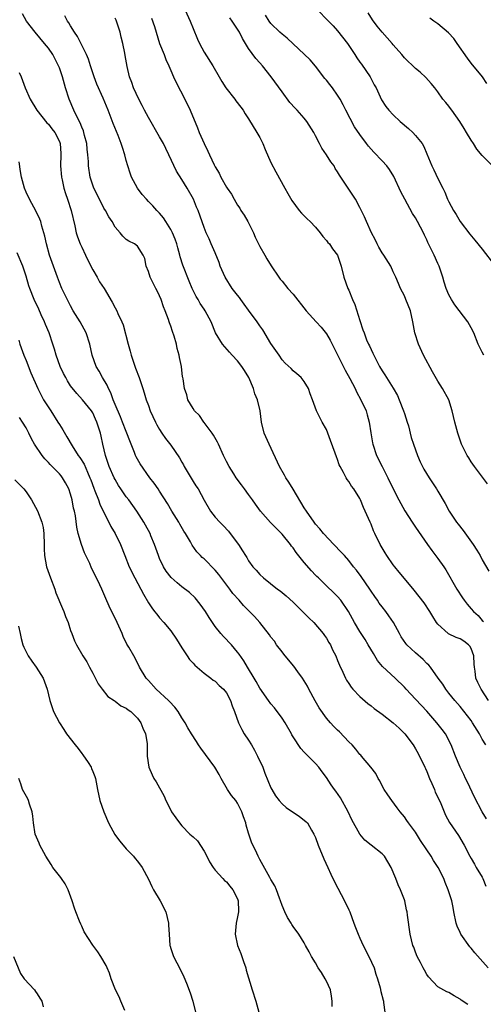
# Model space of a CAD drawing. Units: inches. Extents: x 2661000 to 2664000, y 1554000 to 1557000.
# Drawn here: x 2661862 to 2661945, y 1554574 to 1554751 of the extents above; entities that cross this region are included whole.
import ezdxf

# ---------------------------------------------------------------- set-up
doc = ezdxf.new("R2010")
doc.units = ezdxf.units.IN
doc.header["$MEASUREMENT"] = 0
doc.layers.add('LD26611554_2ft', color=134, linetype='Continuous')

msp = doc.modelspace()

# ---------------------------------------------------------------- linework, layer by layer
at = {"layer": 'LD26611554_2ft'}
for points, elevation in [([(2661945.76, 1554607.76), (2661944.99, 1554609), (2661943.61, 1554611.61), (2661942.33, 1554614.33), (2661941.99, 1554615), (2661941.67, 1554615.67), (2661941.03, 1554617), (2661940.17, 1554619), (2661939.39, 1554621), (2661938.37, 1554623), (2661937.77, 1554623.77), (2661936.85, 1554625), (2661935, 1554627.1), (2661934.07, 1554628.07), (2661933, 1554629.25), (2661931.34, 1554631), (2661931, 1554631.4), (2661929.31, 1554633), (2661927.07, 1554635.07), (2661926.16, 1554636.16), (2661925.68, 1554637), (2661925.42, 1554637.42), (2661924.51, 1554639), (2661923.93, 1554639.93), (2661923, 1554641.38), (2661922.02, 1554643), (2661920.96, 1554644.96), (2661919.55, 1554647), (2661919, 1554647.68), (2661918.34, 1554648.34), (2661917, 1554649.6), (2661915.55, 1554651), (2661915.26, 1554651.26), (2661915, 1554651.52), (2661914.29, 1554652.29), (2661913, 1554653.8), (2661911.57, 1554655.57), (2661911, 1554656.38), (2661910.71, 1554656.71), (2661910.51, 1554657), (2661909, 1554658.85), (2661906.93, 1554660.93), (2661905.12, 1554663), (2661904.23, 1554664.23), (2661903.7, 1554665), (2661903, 1554665.98), (2661902.23, 1554667), (2661901.73, 1554667.73), (2661900.77, 1554669), (2661900.33, 1554669.67), (2661899.49, 1554671), (2661899, 1554671.92), (2661898.47, 1554673), (2661897.59, 1554675), (2661897.39, 1554675.39), (2661896.66, 1554676.66), (2661896.42, 1554677), (2661895, 1554678.91), (2661894.92, 1554679), (2661894.18, 1554680.18), (2661893.29, 1554681), (2661893, 1554681.43), (2661892.1, 1554683), (2661891.87, 1554683.87), (2661891.47, 1554685), (2661891.22, 1554686.78), (2661891.19, 1554687), (2661891.14, 1554687.14), (2661890.91, 1554689), (2661890.59, 1554690.59), (2661890.53, 1554691), (2661890.18, 1554692.18), (2661890.01, 1554693), (2661889.59, 1554694.41), (2661889.29, 1554695.29), (2661889, 1554696.22), (2661888.79, 1554696.79), (2661888.74, 1554697), (2661888.61, 1554697.39), (2661888.02, 1554699), (2661887.72, 1554699.72), (2661887.25, 1554701), (2661887, 1554701.64), (2661886.56, 1554702.56), (2661886.33, 1554703), (2661885.32, 1554705), (2661885, 1554706.02), (2661884.57, 1554707), (2661884.35, 1554708.35), (2661884.02, 1554709), (2661883, 1554710.57), (2661882.48, 1554711), (2661881.46, 1554711.46), (2661881, 1554711.8), (2661880.39, 1554712.39), (2661879.9, 1554713), (2661879, 1554714.01), (2661878.47, 1554715), (2661877.87, 1554715.87), (2661877.28, 1554717), (2661877, 1554717.44), (2661876.17, 1554719), (2661875.2, 1554721), (2661875, 1554721.53), (2661874.54, 1554723), (2661874.21, 1554725), (2661874.2, 1554725.8), (2661874.1, 1554727), (2661873.98, 1554727.98), (2661873.9, 1554729), (2661873.51, 1554730.49), (2661873.39, 1554731), (2661873.3, 1554731.3), (2661873, 1554731.95), (2661872.72, 1554732.72), (2661872.12, 1554733.88), (2661871.6, 1554735), (2661870.75, 1554737), (2661870.11, 1554739), (2661869.54, 1554741), (2661869, 1554742.62), (2661868.85, 1554743), (2661867.78, 1554745), (2661867, 1554746.15), (2661866.33, 1554747), (2661864.65, 1554749), (2661863.1, 1554751), (2661862.34, 1554752.34)], 8556), ([(2661891.62, 1554753), (2661892.49, 1554751), (2661893, 1554749.69), (2661893.78, 1554747.78), (2661894.15, 1554747), (2661895, 1554745.46), (2661896.59, 1554743), (2661897.71, 1554741), (2661898.16, 1554740.16), (2661898.92, 1554739), (2661900.51, 1554737), (2661900.71, 1554736.71), (2661901.58, 1554735.58), (2661902, 1554735), (2661902.37, 1554734.37), (2661903, 1554733.44), (2661904.5, 1554731), (2661905, 1554730.1), (2661905.55, 1554729), (2661905.95, 1554727.95), (2661907, 1554725.63), (2661907.91, 1554723.91), (2661909.53, 1554721), (2661910.04, 1554720.04), (2661910.78, 1554718.78), (2661912.11, 1554717), (2661912.51, 1554716.51), (2661913, 1554716.06), (2661913.51, 1554715.51), (2661914.06, 1554715), (2661915, 1554713.99), (2661915.84, 1554713), (2661916.31, 1554712.31), (2661917, 1554711.59), (2661917.25, 1554711.25), (2661917.51, 1554711), (2661918.09, 1554710.09), (2661918.96, 1554709), (2661919.61, 1554707), (2661920.11, 1554705), (2661920.85, 1554703), (2661921, 1554702.7), (2661921.68, 1554701), (2661922.09, 1554700.09), (2661923, 1554697.23), (2661923.55, 1554695.55), (2661923.74, 1554695), (2661924.21, 1554693.79), (2661924.54, 1554693), (2661924.71, 1554692.71), (2661925, 1554692.03), (2661925.35, 1554691.35), (2661925.49, 1554691), (2661925.96, 1554690.03), (2661926.52, 1554689), (2661927, 1554688.2), (2661927.49, 1554687.49), (2661927.78, 1554687), (2661929, 1554685.08), (2661929.76, 1554683.76), (2661930.07, 1554683), (2661930.86, 1554681), (2661931, 1554680.53), (2661931.5, 1554679), (2661931.71, 1554678.29), (2661932.22, 1554676.22), (2661932.64, 1554675), (2661933.36, 1554673), (2661933.84, 1554671.84), (2661934.23, 1554671), (2661934.51, 1554670.51), (2661935.42, 1554669), (2661936.06, 1554668.06), (2661936.76, 1554667), (2661937, 1554666.61), (2661938.34, 1554664.34), (2661939.06, 1554663), (2661940.37, 1554661), (2661940.64, 1554660.64), (2661941.53, 1554659.53), (2661943.36, 1554657), (2661943.99, 1554655.99), (2661944.59, 1554655), (2661945, 1554654.25), (2661946.19, 1554652.19)], 8548), ([(2661915.43, 1554753), (2661917.19, 1554751.19), (2661917.35, 1554751), (2661918.18, 1554750.18), (2661919, 1554749.28), (2661920.78, 1554747), (2661922.08, 1554745), (2661922.42, 1554744.43), (2661923, 1554743.64), (2661923.26, 1554743.26), (2661924.83, 1554741), (2661925.58, 1554739.58), (2661925.92, 1554739), (2661926.9, 1554736.9), (2661927.67, 1554735.67), (2661928.22, 1554735), (2661929, 1554734.19), (2661930.26, 1554733), (2661931.72, 1554731.72), (2661932.5, 1554731), (2661933, 1554730.47), (2661934.16, 1554729), (2661934.47, 1554728.47), (2661935, 1554727.19), (2661935.94, 1554725), (2661936.3, 1554724.3), (2661937, 1554722.76), (2661937.9, 1554721), (2661938.28, 1554720.28), (2661938.77, 1554719), (2661939, 1554718.54), (2661939.81, 1554717), (2661940.27, 1554716.27), (2661940.99, 1554715), (2661942.74, 1554712.74), (2661943.66, 1554711.66), (2661945, 1554710.04), (2661947.17, 1554707.17)], 8542), ([(2661947, 1554724.85), (2661945, 1554726.9), (2661944.03, 1554728.03), (2661943.42, 1554729), (2661943, 1554729.63), (2661942.17, 1554731), (2661941.71, 1554731.71), (2661940.94, 1554733), (2661939.5, 1554735), (2661939.31, 1554735.31), (2661939, 1554735.73), (2661938.42, 1554736.42), (2661937.91, 1554737), (2661937, 1554738.32), (2661936.44, 1554739), (2661935.82, 1554739.82), (2661934.86, 1554740.86), (2661933.84, 1554741.84), (2661933, 1554742.49), (2661931, 1554744.41), (2661930.51, 1554745), (2661929, 1554746.74), (2661928.8, 1554747), (2661927, 1554749.01), (2661926.1, 1554750.1), (2661925.26, 1554751.26), (2661924.51, 1554752.51)], 8540), ([(2661945.61, 1554621), (2661945, 1554622.07), (2661944.5, 1554623), (2661943.26, 1554625), (2661943, 1554625.38), (2661941, 1554627.88), (2661940.04, 1554629), (2661939, 1554630.32), (2661938.43, 1554631), (2661937.89, 1554631.89), (2661937.04, 1554633), (2661935.67, 1554635), (2661935.36, 1554635.36), (2661935, 1554635.64), (2661934.35, 1554636.35), (2661933, 1554637.56), (2661931.46, 1554639), (2661931.25, 1554639.25), (2661930.44, 1554640.44), (2661930.11, 1554641), (2661929.02, 1554643.02), (2661928.21, 1554644.21), (2661927.63, 1554645), (2661927, 1554645.79), (2661926.48, 1554646.48), (2661926.16, 1554647), (2661925.67, 1554647.67), (2661925, 1554648.65), (2661924.78, 1554649), (2661923.24, 1554651.24), (2661922.39, 1554652.39), (2661921.87, 1554653), (2661921, 1554654.14), (2661920.21, 1554655), (2661919.65, 1554655.65), (2661918.32, 1554657), (2661916.44, 1554659), (2661915.8, 1554659.8), (2661915, 1554660.68), (2661914.76, 1554661), (2661913.4, 1554663), (2661913, 1554663.62), (2661911, 1554666.94), (2661910.2, 1554668.2), (2661909.67, 1554669), (2661909.45, 1554669.45), (2661908.56, 1554671), (2661906.68, 1554675), (2661905.81, 1554677), (2661905.32, 1554679), (2661905.07, 1554681), (2661904.6, 1554683), (2661904.09, 1554684.09), (2661903.87, 1554685), (2661903.05, 1554687), (2661902.27, 1554688.27), (2661901.79, 1554689), (2661901, 1554690.01), (2661900.05, 1554691), (2661899.55, 1554691.55), (2661898.31, 1554693), (2661897.05, 1554695.05), (2661896.24, 1554697), (2661895.19, 1554699), (2661895, 1554699.26), (2661894.31, 1554700.31), (2661893.93, 1554701), (2661893.57, 1554701.57), (2661892.86, 1554703), (2661892.3, 1554704.3), (2661891.19, 1554707.19), (2661890.69, 1554708.69), (2661890.64, 1554709), (2661890.26, 1554710.26), (2661890.1, 1554711), (2661889.82, 1554711.82), (2661889.31, 1554713), (2661889, 1554713.6), (2661888.1, 1554715), (2661887.7, 1554715.7), (2661887, 1554716.5), (2661886.51, 1554717), (2661885.81, 1554717.81), (2661885, 1554718.64), (2661884.63, 1554719), (2661883.87, 1554719.87), (2661883.02, 1554721), (2661881.94, 1554723), (2661881.69, 1554723.69), (2661881.26, 1554725), (2661881, 1554725.95), (2661880.74, 1554727), (2661880.3, 1554728.3), (2661880.11, 1554729), (2661879.53, 1554730.47), (2661878.64, 1554732.64), (2661877.74, 1554735), (2661876.83, 1554737.17), (2661875.71, 1554739.71), (2661875.24, 1554741), (2661874.57, 1554743), (2661874.2, 1554744.2), (2661873.85, 1554745), (2661872.23, 1554748.23), (2661871.71, 1554749), (2661871, 1554750.16), (2661870.7, 1554750.7), (2661870.47, 1554751), (2661869.97, 1554751.97)], 8554), ([(2661946.12, 1554629), (2661944.81, 1554631), (2661944.2, 1554632.2), (2661943.84, 1554633), (2661943.72, 1554634.28), (2661943.57, 1554635), (2661943.51, 1554635.51), (2661943.48, 1554637), (2661943, 1554638.3), (2661942.75, 1554638.75), (2661942.54, 1554639), (2661941.66, 1554639.66), (2661941, 1554640.09), (2661940.31, 1554640.31), (2661938.94, 1554640.94), (2661938.86, 1554641), (2661937, 1554642.71), (2661936.78, 1554643), (2661936.09, 1554644.09), (2661935.55, 1554645), (2661934.53, 1554646.53), (2661933.66, 1554647.66), (2661932.78, 1554648.78), (2661931, 1554650.87), (2661930.06, 1554652.06), (2661929.28, 1554653), (2661929, 1554653.36), (2661927.85, 1554655), (2661927.52, 1554655.52), (2661927, 1554656.38), (2661926.65, 1554657), (2661925.67, 1554659), (2661925.46, 1554659.46), (2661925, 1554660.65), (2661924.83, 1554661), (2661923.96, 1554663), (2661923.64, 1554663.64), (2661923.12, 1554665), (2661923, 1554665.24), (2661921.88, 1554667), (2661921.49, 1554667.49), (2661921, 1554668.35), (2661920.69, 1554668.69), (2661920.51, 1554669), (2661920.05, 1554669.95), (2661919.44, 1554671), (2661919.3, 1554671.3), (2661919, 1554672.29), (2661918.78, 1554672.78), (2661918.57, 1554673.43), (2661917.69, 1554675.69), (2661917.24, 1554677), (2661917, 1554677.63), (2661916.24, 1554679), (2661915.17, 1554681), (2661914.47, 1554683), (2661914.07, 1554684.07), (2661913.78, 1554685), (2661913, 1554686.3), (2661912.46, 1554687), (2661911.66, 1554687.66), (2661911, 1554688.22), (2661910.63, 1554688.63), (2661909.58, 1554689.58), (2661909, 1554690.17), (2661908.46, 1554691), (2661907.87, 1554691.87), (2661907, 1554693.09), (2661905.54, 1554695.54), (2661905, 1554696.27), (2661904.53, 1554697), (2661903, 1554699.07), (2661902.19, 1554700.19), (2661901.57, 1554701), (2661901.34, 1554701.34), (2661901, 1554701.76), (2661900.04, 1554703), (2661898.77, 1554705), (2661897.91, 1554707), (2661897.68, 1554707.68), (2661897, 1554709.38), (2661896.27, 1554711), (2661895.89, 1554711.89), (2661895.36, 1554713), (2661895, 1554713.92), (2661893.9, 1554717), (2661893.61, 1554717.61), (2661893.07, 1554719), (2661891.97, 1554721), (2661891, 1554722.57), (2661890.03, 1554724.03), (2661888.68, 1554727), (2661888.1, 1554728.1), (2661887.67, 1554729), (2661887, 1554730.2), (2661885, 1554733.67), (2661884.3, 1554735), (2661883.87, 1554735.87), (2661883.28, 1554737), (2661882.32, 1554739), (2661882, 1554740), (2661881.56, 1554741), (2661881.14, 1554742.86), (2661880.82, 1554744.82), (2661880.73, 1554745.27), (2661880.37, 1554747), (2661880.1, 1554748.1), (2661879.93, 1554749), (2661879.27, 1554751), (2661879.18, 1554751.18), (2661879, 1554751.55)], 8552), ([(2661885.55, 1554751.55), (2661886.05, 1554750.05), (2661886.99, 1554747), (2661887.79, 1554745), (2661888.12, 1554744.12), (2661888.65, 1554743), (2661889, 1554742.15), (2661889.52, 1554741), (2661889.96, 1554739.96), (2661891.53, 1554737), (2661892.51, 1554735), (2661893.83, 1554731.83), (2661894.13, 1554731), (2661894.99, 1554729.01), (2661895.67, 1554727.67), (2661895.94, 1554727), (2661896.81, 1554725.19), (2661897, 1554724.83), (2661897.7, 1554723.7), (2661898.02, 1554723), (2661899, 1554721.21), (2661899.14, 1554721), (2661899.92, 1554719.91), (2661900.39, 1554719), (2661901, 1554717.98), (2661901.41, 1554717.41), (2661901.62, 1554717), (2661902.17, 1554716.17), (2661902.83, 1554715), (2661903.89, 1554713), (2661904.19, 1554712.19), (2661904.8, 1554711), (2661905, 1554710.55), (2661905.89, 1554709), (2661906.29, 1554708.29), (2661907.07, 1554707.07), (2661908.44, 1554705), (2661908.69, 1554704.69), (2661909, 1554704.33), (2661910.06, 1554703), (2661911, 1554701.99), (2661913.36, 1554699), (2661915.11, 1554697), (2661916.02, 1554696.02), (2661917, 1554694.82), (2661917.68, 1554693.68), (2661917.99, 1554693), (2661919, 1554691.07), (2661920.34, 1554688.34), (2661921.18, 1554686.82), (2661922.14, 1554685), (2661922.4, 1554684.4), (2661923.18, 1554683), (2661924.1, 1554681), (2661924.31, 1554680.31), (2661924.68, 1554679), (2661924.96, 1554677.04), (2661925.29, 1554675.29), (2661925.33, 1554675), (2661926, 1554673), (2661926.98, 1554671), (2661928.03, 1554669), (2661929, 1554666.99), (2661930.02, 1554665), (2661930.34, 1554664.34), (2661931.05, 1554663.05), (2661932.39, 1554661), (2661933, 1554660.14), (2661935.17, 1554657), (2661935.92, 1554655.92), (2661937, 1554654.51), (2661938.11, 1554653), (2661938.46, 1554652.46), (2661940.41, 1554649), (2661941.42, 1554647.42), (2661941.73, 1554647), (2661942.29, 1554646.29), (2661943, 1554645.47), (2661943.43, 1554645), (2661944.27, 1554644.27), (2661945, 1554643.36), (2661945.19, 1554643.19)], 8550), ([(2661945.92, 1554667.92), (2661943.6, 1554671), (2661943, 1554671.88), (2661942.57, 1554672.57), (2661942.26, 1554673), (2661941.26, 1554675), (2661941, 1554675.73), (2661940.6, 1554677), (2661940.07, 1554679), (2661939.59, 1554681), (2661938.96, 1554683), (2661937.86, 1554685), (2661937, 1554686.35), (2661936.03, 1554688.03), (2661934.43, 1554691), (2661933.51, 1554693), (2661932.89, 1554695), (2661932.54, 1554697), (2661932.08, 1554699), (2661931.28, 1554701), (2661931, 1554701.65), (2661930.3, 1554703), (2661929.91, 1554703.91), (2661929.48, 1554705), (2661929, 1554705.99), (2661928.54, 1554707), (2661927.29, 1554709), (2661927, 1554709.42), (2661926.43, 1554710.43), (2661926.13, 1554711), (2661925.76, 1554711.76), (2661925.08, 1554713), (2661924.16, 1554715), (2661923.83, 1554715.83), (2661923, 1554717.54), (2661922.2, 1554719), (2661921.75, 1554719.75), (2661920.9, 1554721), (2661919.6, 1554723), (2661919.34, 1554723.34), (2661919, 1554723.95), (2661918.56, 1554724.56), (2661918.35, 1554725), (2661917.76, 1554725.76), (2661917, 1554726.99), (2661916.17, 1554728.17), (2661915.71, 1554729), (2661915, 1554730.42), (2661914.69, 1554731), (2661913.48, 1554733), (2661913, 1554733.58), (2661911.73, 1554735), (2661911.37, 1554735.37), (2661910.42, 1554736.42), (2661909, 1554738.3), (2661907.07, 1554741), (2661905.49, 1554743), (2661905, 1554743.54), (2661904.27, 1554744.27), (2661903, 1554746.09), (2661902.44, 1554747), (2661901.87, 1554747.87), (2661901.33, 1554749), (2661901, 1554749.55), (2661900.03, 1554751), (2661899.59, 1554751.59)], 8546), ([(2661945.26, 1554691), (2661945, 1554691.57), (2661944.49, 1554692.49), (2661944.23, 1554693), (2661943.45, 1554695), (2661943, 1554695.91), (2661942.4, 1554697), (2661940.06, 1554700.06), (2661939.44, 1554701), (2661939, 1554701.82), (2661938.51, 1554703), (2661938.15, 1554704.14), (2661937.9, 1554705), (2661937.22, 1554707), (2661937, 1554707.45), (2661936.32, 1554709), (2661935.23, 1554711.23), (2661935, 1554711.75), (2661934.59, 1554712.59), (2661934.4, 1554713), (2661933.37, 1554715), (2661933, 1554715.66), (2661932.46, 1554716.46), (2661931.05, 1554719), (2661930.34, 1554720.34), (2661929.1, 1554723.1), (2661928.33, 1554724.33), (2661927.83, 1554725), (2661927, 1554725.91), (2661925.48, 1554727.48), (2661924.54, 1554728.54), (2661924.18, 1554729), (2661923, 1554730.62), (2661922.04, 1554732.04), (2661920.45, 1554735), (2661919.97, 1554735.97), (2661919.43, 1554737), (2661919, 1554737.72), (2661918.09, 1554739), (2661917.61, 1554739.61), (2661917, 1554740.38), (2661916.71, 1554740.71), (2661915, 1554742.89), (2661914.04, 1554744.04), (2661913, 1554745.08), (2661911, 1554746.95), (2661909.92, 1554747.92), (2661909, 1554748.64), (2661908.59, 1554749), (2661907, 1554750.57), (2661906.68, 1554751), (2661906.06, 1554752.06)], 8544), ([(2661945.82, 1554739.82), (2661945.05, 1554741), (2661943, 1554743.48), (2661942.35, 1554744.35), (2661940.46, 1554747), (2661939.88, 1554747.88), (2661938.91, 1554748.91), (2661937, 1554750.52), (2661936.3, 1554751), (2661935.55, 1554751.55)], 8538), ([(2661861.78, 1554741.78), (2661862.14, 1554741), (2661862.86, 1554739), (2661863.73, 1554737), (2661864.92, 1554735), (2661866.75, 1554732.75), (2661867, 1554732.5), (2661867.64, 1554731.64), (2661868.16, 1554731), (2661869, 1554729.36), (2661869.13, 1554729), (2661869.24, 1554727.24), (2661869.26, 1554727), (2661869.21, 1554725), (2661869.37, 1554723), (2661869.49, 1554722.51), (2661869.8, 1554721), (2661870.07, 1554720.07), (2661870.44, 1554719), (2661871.08, 1554717), (2661871.74, 1554714.26), (2661872.02, 1554713), (2661872.25, 1554712.25), (2661872.73, 1554711), (2661873, 1554710.38), (2661873.66, 1554709), (2661874.08, 1554708.08), (2661875, 1554706.31), (2661875.77, 1554705), (2661876.2, 1554704.2), (2661877.02, 1554703), (2661878.5, 1554700.5), (2661879, 1554699.51), (2661879.28, 1554699), (2661879.48, 1554698.52), (2661880.22, 1554697), (2661880.46, 1554696.46), (2661881.33, 1554693), (2661881.71, 1554691.71), (2661881.89, 1554691), (2661882.67, 1554688.67), (2661883.3, 1554687), (2661883.96, 1554685), (2661884.23, 1554684.23), (2661884.6, 1554683), (2661885, 1554681.95), (2661885.33, 1554681), (2661886.24, 1554679), (2661886.5, 1554678.5), (2661887, 1554677.63), (2661887.41, 1554677), (2661888.07, 1554676.07), (2661889, 1554674.82), (2661890.59, 1554672.59), (2661891, 1554671.81), (2661891.3, 1554671.3), (2661891.44, 1554671), (2661893, 1554668.33), (2661893.52, 1554667.52), (2661893.9, 1554667), (2661895, 1554664.95), (2661896.14, 1554663), (2661897, 1554661.94), (2661897.8, 1554661), (2661898.41, 1554660.4), (2661899.37, 1554659.37), (2661899.67, 1554659), (2661901.18, 1554657), (2661901.89, 1554655.89), (2661902.42, 1554655), (2661902.66, 1554654.66), (2661903, 1554654.08), (2661903.78, 1554653), (2661904.38, 1554652.38), (2661905, 1554651.63), (2661905.67, 1554651), (2661908.2, 1554649), (2661908.67, 1554648.67), (2661909, 1554648.4), (2661909.76, 1554647.76), (2661911, 1554646.64), (2661912.71, 1554645), (2661913.83, 1554643.83), (2661914.7, 1554643), (2661916.41, 1554641), (2661916.64, 1554640.64), (2661917, 1554640.16), (2661917.42, 1554639.42), (2661917.7, 1554639), (2661918.1, 1554638.1), (2661918.66, 1554637), (2661919, 1554636.17), (2661919.32, 1554635.32), (2661919.9, 1554634.1), (2661920.39, 1554633), (2661920.61, 1554632.61), (2661921, 1554632.04), (2661921.4, 1554631.4), (2661921.72, 1554631), (2661923, 1554629.72), (2661924.43, 1554628.43), (2661925, 1554628.02), (2661925.56, 1554627.56), (2661927, 1554626.51), (2661929, 1554625), (2661930.04, 1554624.04), (2661931.07, 1554623), (2661932.55, 1554621), (2661933, 1554620.29), (2661933.48, 1554619.48), (2661934.66, 1554617), (2661934.76, 1554616.76), (2661935, 1554616.22), (2661935.5, 1554615), (2661935.94, 1554614.06), (2661936.38, 1554613), (2661936.54, 1554612.54), (2661937.29, 1554611), (2661937.53, 1554610.47), (2661938.12, 1554609), (2661938.39, 1554608.39), (2661939.08, 1554607.08), (2661940.72, 1554604.72), (2661941.72, 1554603), (2661942.78, 1554601), (2661943, 1554600.63), (2661943.58, 1554599.58), (2661943.91, 1554599), (2661945, 1554597.24), (2661945.12, 1554597), (2661945.65, 1554595.65)], 8558), ([(2661946.08, 1554581), (2661943.66, 1554583.66), (2661943, 1554584.49), (2661942.74, 1554584.74), (2661941.13, 1554587), (2661941, 1554587.31), (2661940.45, 1554588.45), (2661940.27, 1554589), (2661939.89, 1554591), (2661939.78, 1554591.78), (2661939.51, 1554593), (2661938.87, 1554595), (2661938.3, 1554596.3), (2661938.06, 1554597), (2661937.07, 1554599), (2661936.25, 1554600.25), (2661935.78, 1554601), (2661935, 1554602.19), (2661933.86, 1554603.86), (2661933, 1554605.32), (2661931.74, 1554607), (2661931.45, 1554607.45), (2661931, 1554608.08), (2661930.21, 1554609), (2661929.72, 1554609.72), (2661928.71, 1554611), (2661928.04, 1554612.04), (2661927.37, 1554613), (2661927, 1554613.68), (2661926.58, 1554614.58), (2661926.31, 1554615), (2661925.87, 1554615.87), (2661924.96, 1554617), (2661923.3, 1554619), (2661923.16, 1554619.16), (2661923, 1554619.29), (2661922.27, 1554620.27), (2661921.59, 1554621), (2661921, 1554621.58), (2661919.33, 1554623.33), (2661919, 1554623.64), (2661918.34, 1554624.34), (2661917.71, 1554625), (2661917, 1554625.84), (2661915.69, 1554627.69), (2661914.94, 1554628.94), (2661913.82, 1554631), (2661913.55, 1554631.55), (2661913, 1554632.51), (2661912.68, 1554633), (2661911.85, 1554634.15), (2661911.15, 1554635.15), (2661909.58, 1554637), (2661909.33, 1554637.33), (2661909, 1554637.72), (2661908.03, 1554639), (2661907.62, 1554639.62), (2661907, 1554640.38), (2661906.76, 1554640.76), (2661905.04, 1554643), (2661904.07, 1554644.07), (2661903.18, 1554645), (2661902.07, 1554646.07), (2661901.27, 1554647), (2661900.18, 1554648.18), (2661899.6, 1554649), (2661897.63, 1554651.63), (2661897, 1554652.4), (2661895, 1554654.42), (2661894.67, 1554654.67), (2661894.33, 1554655), (2661893.69, 1554655.69), (2661892.85, 1554656.86), (2661892.53, 1554657.47), (2661891.65, 1554659), (2661891.38, 1554659.38), (2661890.63, 1554660.63), (2661890.45, 1554661), (2661889.22, 1554663), (2661888.39, 1554664.39), (2661887, 1554666.6), (2661886.71, 1554667), (2661886.04, 1554668.04), (2661885.27, 1554669), (2661883.48, 1554671.48), (2661883, 1554672.31), (2661882.76, 1554672.76), (2661882.65, 1554673), (2661882.47, 1554673.53), (2661881.62, 1554675.62), (2661881.13, 1554677), (2661881, 1554677.29), (2661880.34, 1554679), (2661879.95, 1554679.95), (2661879, 1554682.14), (2661878.66, 1554683), (2661878.23, 1554684.23), (2661877.82, 1554685), (2661877.6, 1554685.6), (2661876.72, 1554687), (2661876.16, 1554688.16), (2661875.6, 1554689), (2661874.86, 1554691), (2661874.45, 1554693), (2661873.8, 1554695), (2661872.72, 1554697), (2661871.49, 1554699), (2661871, 1554699.85), (2661870.6, 1554700.6), (2661869.45, 1554703), (2661869, 1554704.05), (2661868.62, 1554705), (2661867.22, 1554709), (2661866.64, 1554711), (2661866.37, 1554712.37), (2661865.83, 1554714.17), (2661865.63, 1554715), (2661865.45, 1554715.45), (2661864.82, 1554716.82), (2661863.59, 1554719), (2661863, 1554720.29), (2661862.72, 1554721), (2661862.18, 1554723), (2661862.01, 1554724.01), (2661861.76, 1554725.76)], 8560), ([(2661942.41, 1554574.41), (2661941.18, 1554575.18), (2661941, 1554575.34), (2661939.93, 1554575.93), (2661939, 1554576.52), (2661938.65, 1554576.65), (2661937, 1554577.58), (2661935.35, 1554579.35), (2661935, 1554579.76), (2661934.58, 1554580.58), (2661934.35, 1554581), (2661933.9, 1554581.9), (2661933.32, 1554583), (2661933, 1554583.78), (2661932.68, 1554584.68), (2661932.54, 1554585), (2661932.06, 1554587), (2661931.54, 1554590.46), (2661931.47, 1554591), (2661931.4, 1554591.4), (2661931.06, 1554593), (2661931, 1554593.19), (2661930.32, 1554595), (2661929.86, 1554595.87), (2661929.43, 1554597), (2661928.59, 1554599), (2661927.99, 1554599.99), (2661927.4, 1554601), (2661927, 1554601.45), (2661925.05, 1554603), (2661923.88, 1554603.88), (2661922.96, 1554604.96), (2661921.55, 1554607.55), (2661920.9, 1554609), (2661919.52, 1554611.52), (2661918.7, 1554612.7), (2661918.45, 1554613), (2661917.86, 1554613.86), (2661917, 1554615.18), (2661916.19, 1554616.19), (2661915.6, 1554617), (2661915, 1554617.67), (2661913.71, 1554619), (2661913.34, 1554619.34), (2661913, 1554619.72), (2661912.38, 1554620.38), (2661911, 1554622.46), (2661910.79, 1554622.79), (2661910.69, 1554623), (2661909.54, 1554625), (2661909, 1554625.82), (2661907.66, 1554627.66), (2661907, 1554628.41), (2661906.56, 1554629), (2661905, 1554631.21), (2661904.38, 1554632.38), (2661903.97, 1554633), (2661902.77, 1554635), (2661902.13, 1554636.13), (2661901.3, 1554637.3), (2661901, 1554637.69), (2661899.89, 1554639), (2661898.46, 1554640.46), (2661898.01, 1554641), (2661897, 1554642.26), (2661895.89, 1554643.89), (2661895.23, 1554645), (2661894.3, 1554646.3), (2661893.4, 1554647.4), (2661892.37, 1554648.37), (2661891, 1554649.43), (2661890.13, 1554650.13), (2661889.09, 1554651.09), (2661888.2, 1554652.2), (2661887.71, 1554653), (2661887, 1554654.48), (2661886.77, 1554655), (2661886.09, 1554657), (2661885.45, 1554658.55), (2661885.28, 1554659), (2661884.49, 1554660.49), (2661884.18, 1554661), (2661882.89, 1554663), (2661881.45, 1554665), (2661881, 1554665.58), (2661880.05, 1554667), (2661879.63, 1554667.63), (2661879, 1554668.69), (2661878.84, 1554669), (2661877.95, 1554671), (2661877.72, 1554671.72), (2661877.26, 1554673), (2661876.8, 1554675), (2661876.49, 1554676.49), (2661876.37, 1554677), (2661876.09, 1554677.91), (2661875.73, 1554679), (2661875.5, 1554679.5), (2661875, 1554680.67), (2661874.78, 1554681), (2661873.14, 1554683), (2661872.1, 1554684.1), (2661871, 1554685.53), (2661870.42, 1554686.42), (2661870.12, 1554687), (2661869.71, 1554687.71), (2661869.11, 1554689), (2661868.4, 1554691), (2661868.1, 1554692.1), (2661867.83, 1554693), (2661867.15, 1554695), (2661866.5, 1554696.5), (2661866.31, 1554697), (2661865.72, 1554698.28), (2661865.28, 1554699.28), (2661864.46, 1554701), (2661863.66, 1554703), (2661863.49, 1554703.49), (2661863, 1554705.2), (2661862.41, 1554707), (2661861.41, 1554709.41)], 8562), ([(2661861.69, 1554693.69), (2661861.9, 1554693), (2661862.6, 1554691), (2661863, 1554690.03), (2661863.85, 1554687.85), (2661865.1, 1554685), (2661866.14, 1554683), (2661867.42, 1554681), (2661868.73, 1554679), (2661869, 1554678.54), (2661869.6, 1554677.6), (2661870.35, 1554676.35), (2661871.29, 1554674.71), (2661872.37, 1554673), (2661872.64, 1554672.64), (2661873.41, 1554671.41), (2661874.03, 1554669.97), (2661874.48, 1554669), (2661874.61, 1554668.61), (2661875.15, 1554667.15), (2661875.38, 1554666.62), (2661875.99, 1554665), (2661876.25, 1554664.25), (2661877.56, 1554661.56), (2661877.89, 1554661), (2661878.25, 1554660.25), (2661879, 1554659), (2661879.97, 1554657), (2661880.73, 1554655), (2661881.53, 1554653), (2661882.54, 1554651), (2661883.64, 1554649), (2661884.1, 1554648.1), (2661885, 1554646.55), (2661885.6, 1554645.6), (2661886.1, 1554645), (2661886.47, 1554644.47), (2661887, 1554643.83), (2661887.78, 1554643), (2661889, 1554641.52), (2661890.03, 1554640.03), (2661891, 1554638.43), (2661891.98, 1554637), (2661892.36, 1554636.36), (2661893, 1554635.71), (2661893.32, 1554635.32), (2661893.72, 1554635), (2661895, 1554633.91), (2661896.18, 1554633), (2661896.63, 1554632.63), (2661897, 1554632.43), (2661897.69, 1554631.69), (2661898.5, 1554631), (2661899, 1554630.39), (2661899.74, 1554629), (2661900.02, 1554628.02), (2661900.45, 1554627), (2661901.16, 1554625), (2661901.75, 1554623.75), (2661902.22, 1554623), (2661903, 1554621.86), (2661903.53, 1554621), (2661904.06, 1554620.06), (2661904.62, 1554619), (2661905.54, 1554617), (2661905.93, 1554615.93), (2661907, 1554613.3), (2661907.15, 1554613), (2661907.84, 1554611.84), (2661908.46, 1554611), (2661909, 1554610.42), (2661909.76, 1554609.76), (2661912.13, 1554608.14), (2661913.28, 1554607.28), (2661913.56, 1554607), (2661914.3, 1554605.7), (2661914.73, 1554605), (2661915, 1554604.37), (2661915.47, 1554603), (2661916.52, 1554600.52), (2661917.23, 1554599), (2661917.77, 1554597.77), (2661918.42, 1554596.42), (2661920.23, 1554593), (2661921, 1554591.36), (2661921.16, 1554591), (2661921.93, 1554589), (2661922.21, 1554588.21), (2661922.68, 1554587), (2661923, 1554586.31), (2661923.57, 1554585), (2661924.62, 1554583), (2661925.54, 1554581), (2661925.86, 1554579.86), (2661926.18, 1554579), (2661926.63, 1554577.37), (2661926.75, 1554576.75), (2661927.18, 1554575.18), (2661927.22, 1554575), (2661927.23, 1554574.77), (2661927.48, 1554573)], 8564), ([(2661918.03, 1554574.03), (2661918.04, 1554575), (2661917.87, 1554575.87), (2661917.69, 1554577), (2661917, 1554578.59), (2661916.78, 1554579), (2661916.11, 1554580.11), (2661915.48, 1554581), (2661915, 1554581.84), (2661914.28, 1554583), (2661913.87, 1554583.87), (2661913.23, 1554585), (2661913, 1554585.48), (2661912.05, 1554587), (2661911, 1554588.42), (2661910.77, 1554588.77), (2661910.64, 1554589), (2661910.01, 1554590.01), (2661909.51, 1554591), (2661909, 1554592.18), (2661908.73, 1554593), (2661908.53, 1554593.47), (2661907.99, 1554595), (2661907.7, 1554595.7), (2661907, 1554596.84), (2661906.95, 1554596.95), (2661906.79, 1554597.21), (2661905, 1554600.41), (2661904.69, 1554601), (2661904.46, 1554601.54), (2661903.54, 1554603.54), (2661903, 1554605.16), (2661902.57, 1554606.57), (2661902.49, 1554607), (2661902.09, 1554608.09), (2661901.8, 1554609), (2661901, 1554610.55), (2661900.69, 1554611), (2661899.94, 1554611.94), (2661899.22, 1554613), (2661898.08, 1554615), (2661897.71, 1554615.71), (2661896.94, 1554617), (2661894.42, 1554620.42), (2661894.01, 1554621), (2661893.63, 1554621.63), (2661892.71, 1554623), (2661892.07, 1554624.07), (2661891.57, 1554625), (2661891, 1554625.9), (2661890.35, 1554627), (2661889.76, 1554627.76), (2661888.79, 1554628.79), (2661888.59, 1554629), (2661886.39, 1554631), (2661885, 1554632.55), (2661884.56, 1554633), (2661883.39, 1554635), (2661883.27, 1554635.27), (2661882.37, 1554637), (2661881.46, 1554638.54), (2661881.11, 1554639.11), (2661880.47, 1554640.47), (2661880.26, 1554641), (2661879.39, 1554643), (2661877.95, 1554645.95), (2661877.32, 1554647.32), (2661877, 1554648.13), (2661876.61, 1554649), (2661876.26, 1554649.74), (2661875.64, 1554651), (2661875.42, 1554651.42), (2661875, 1554652.36), (2661874.77, 1554652.77), (2661874.43, 1554653.57), (2661873.52, 1554655.52), (2661872.98, 1554656.98), (2661872.38, 1554659), (2661872.12, 1554660.12), (2661871.86, 1554662.14), (2661871.69, 1554663), (2661871.54, 1554663.54), (2661871.28, 1554665), (2661871, 1554666.04), (2661870.68, 1554667), (2661870.11, 1554668.11), (2661869.56, 1554669), (2661869.31, 1554669.31), (2661869, 1554669.69), (2661867.35, 1554671.35), (2661867, 1554671.75), (2661866.37, 1554672.37), (2661865.86, 1554673), (2661864.53, 1554675), (2661863.99, 1554675.99), (2661863.52, 1554677), (2661863, 1554677.94), (2661862.38, 1554679), (2661861.8, 1554679.8)], 8566), ([(2661861, 1554668.62), (2661862.59, 1554667), (2661863, 1554666.44), (2661863.96, 1554665), (2661864.36, 1554664.36), (2661865.05, 1554663.05), (2661865.84, 1554661), (2661866.05, 1554660.05), (2661866.19, 1554659), (2661866.24, 1554657), (2661866.23, 1554656.23), (2661866.29, 1554655), (2661866.66, 1554653), (2661867.38, 1554651), (2661868.15, 1554649), (2661868.35, 1554648.35), (2661869.52, 1554645.52), (2661869.76, 1554645), (2661870.1, 1554644.1), (2661870.55, 1554643), (2661871, 1554641.57), (2661871.21, 1554641), (2661871.72, 1554639.72), (2661872.06, 1554639), (2661873.21, 1554637), (2661873.94, 1554635.94), (2661874.41, 1554635), (2661875, 1554633.91), (2661875.97, 1554631.97), (2661876.68, 1554631), (2661877.71, 1554629.71), (2661878.84, 1554629), (2661878.92, 1554628.92), (2661879, 1554628.89), (2661880.03, 1554628.03), (2661881, 1554627.61), (2661881.33, 1554627.33), (2661881.81, 1554627), (2661883, 1554625.84), (2661883.65, 1554625), (2661884.01, 1554624.01), (2661884.49, 1554623), (2661884.76, 1554621.24), (2661884.77, 1554621), (2661884.75, 1554620.75), (2661884.79, 1554619), (2661885.07, 1554617), (2661885.66, 1554615.66), (2661885.96, 1554615), (2661886.38, 1554614.38), (2661887.8, 1554611.8), (2661888.12, 1554611), (2661889, 1554609.29), (2661889.16, 1554609), (2661889.9, 1554607.9), (2661890.55, 1554607), (2661891, 1554606.47), (2661892.46, 1554605), (2661892.75, 1554604.75), (2661893, 1554604.5), (2661893.78, 1554603.78), (2661895, 1554601.9), (2661895.48, 1554601), (2661895.98, 1554599.98), (2661896.61, 1554599), (2661897, 1554598.52), (2661898.36, 1554597), (2661898.65, 1554596.65), (2661899, 1554596.39), (2661899.62, 1554595.62), (2661900.15, 1554595), (2661901, 1554593.34), (2661901.14, 1554593), (2661901.15, 1554591.15), (2661901.16, 1554591), (2661901, 1554590.13), (2661900.74, 1554589), (2661900.6, 1554587), (2661901.02, 1554585), (2661901.57, 1554583.57), (2661901.8, 1554583), (2661902.09, 1554582.09), (2661902.49, 1554581), (2661902.58, 1554580.58), (2661903.61, 1554577), (2661904.28, 1554575), (2661904.85, 1554573)], 8568), ([(2661861.66, 1554642.34), (2661861.91, 1554641), (2661862.1, 1554640.1), (2661862.39, 1554639), (2661862.58, 1554638.58), (2661863.37, 1554637), (2661864.05, 1554636.05), (2661864.84, 1554635), (2661866.09, 1554633), (2661866.32, 1554632.32), (2661866.81, 1554631), (2661867.26, 1554629), (2661867.95, 1554627), (2661868.98, 1554625), (2661869.8, 1554623.8), (2661870.28, 1554623), (2661871.8, 1554621), (2661872.34, 1554620.34), (2661873, 1554619.48), (2661873.22, 1554619.22), (2661874.13, 1554617.87), (2661874.7, 1554617), (2661874.77, 1554616.77), (2661875, 1554616.23), (2661875.33, 1554615.33), (2661875.47, 1554615), (2661875.83, 1554613), (2661876.28, 1554611), (2661876.96, 1554608.96), (2661877.81, 1554607), (2661878.21, 1554606.21), (2661878.94, 1554604.94), (2661879.76, 1554603.76), (2661880.44, 1554603), (2661881, 1554602.32), (2661882.33, 1554601), (2661882.61, 1554600.61), (2661883, 1554600.14), (2661883.84, 1554599), (2661885, 1554596.89), (2661885.6, 1554595.6), (2661885.91, 1554595), (2661887.12, 1554593), (2661888.11, 1554591), (2661888.59, 1554589), (2661888.62, 1554588.62), (2661888.7, 1554587), (2661888.85, 1554585), (2661888.87, 1554584.87), (2661889, 1554584.44), (2661889.5, 1554583), (2661890.72, 1554580.72), (2661891.38, 1554579.38), (2661891.81, 1554578.19), (2661892.47, 1554576.47), (2661892.95, 1554575), (2661893.42, 1554573)], 8570), ([(2661880.72, 1554573.28), (2661880.03, 1554575), (2661879.75, 1554575.75), (2661879.07, 1554577), (2661878.32, 1554579), (2661878.02, 1554580.02), (2661877.56, 1554581), (2661877.41, 1554581.41), (2661876.46, 1554583), (2661875.87, 1554583.87), (2661875, 1554585.07), (2661873.46, 1554587.46), (2661873, 1554588.47), (2661872.82, 1554588.82), (2661872.62, 1554589.38), (2661871.94, 1554591), (2661871.69, 1554591.69), (2661871.3, 1554593), (2661870.59, 1554595), (2661870.05, 1554596.05), (2661869.36, 1554597), (2661869.22, 1554597.22), (2661867.82, 1554599), (2661867.52, 1554599.52), (2661866.57, 1554601), (2661865.48, 1554603), (2661865.34, 1554603.34), (2661864.66, 1554605), (2661864.33, 1554607), (2661864.22, 1554608.22), (2661864.11, 1554609), (2661863.64, 1554610.36), (2661863.45, 1554611), (2661863.32, 1554611.32), (2661862.6, 1554612.6), (2661862.35, 1554613), (2661862.04, 1554614.04), (2661861.69, 1554615)], 8572), ([(2661860.75, 1554583), (2661861.98, 1554579.98), (2661862.65, 1554579), (2661864.53, 1554577), (2661864.71, 1554576.71), (2661865, 1554576.3), (2661865.5, 1554575.5), (2661865.83, 1554575), (2661866.04, 1554573.96)], 8574)]:
    msp.add_lwpolyline(points, dxfattribs=dict(at, elevation=elevation))

doc.saveas('drawing.dxf')
